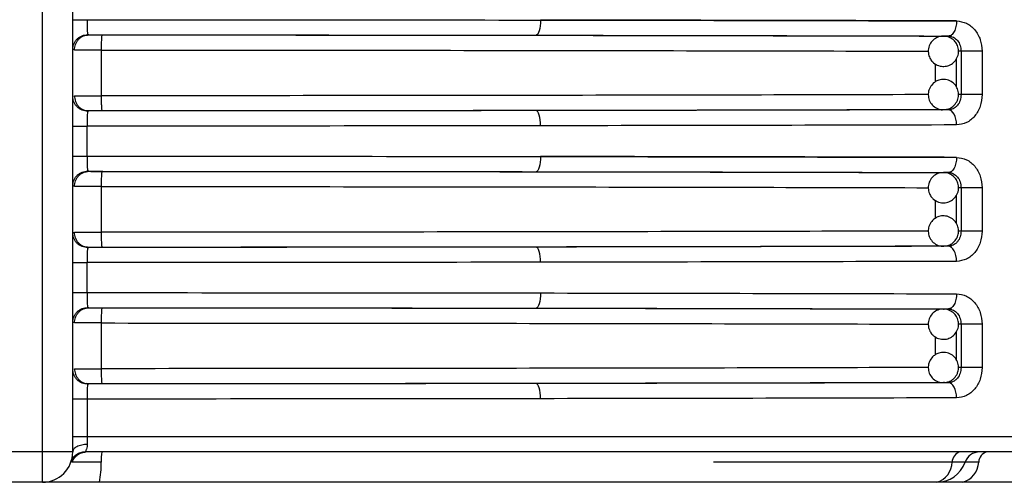
# Model space of a CAD drawing. Units: millimetres. Extents: x 5 to 292, y 5 to 415.
# Drawn here: x 48 to 55, y 269 to 272 of the extents above; entities that cross this region are included whole.
import ezdxf

# ---------------------------------------------------------------- set-up
doc = ezdxf.new("R2010")
doc.units = ezdxf.units.MM

msp = doc.modelspace()

# ---------------------------------------------------------------- linework, layer by layer
at = {"color": 7, "linetype": 'Continuous', "lineweight": 25}
for p, q in [((48.2694, 269.166), (48.2694, 282.466)), ((48.4694, 269.166), (48.4694, 282.466)), ((48.5589, 271.9154), (48.5745, 271.917)), ((54.2477, 271.9091), (54.2147, 271.9089)), ((54.2147, 271.9089), (54.2192, 271.9087)), ((54.2668, 271.9164), (54.2636, 271.9073)), ((48.47, 271.8228), (48.4696, 271.8174)), ((48.6575, 271.8167), (48.6575, 271.5153)), ((54.4703, 271.8091), (54.3312, 271.8091)), ((54.3312, 271.8091), (54.3312, 271.5229)), ((54.4703, 271.8091), (54.4703, 271.5229)), ((48.4696, 271.5147), (48.47, 271.5092)), ((48.5745, 271.415), (48.5589, 271.4166)), ((54.2216, 271.4235), (54.2147, 271.4232)), ((54.2477, 271.4229), (54.2147, 271.4232)), ((54.2635, 271.4247), (54.2668, 271.4156)), ((48.5644, 271.117), (48.5644, 271.315)), ((48.5589, 271.0154), (48.5745, 271.017)), ((54.2477, 271.0091), (54.2147, 271.0089)), ((54.2147, 271.0089), (54.2192, 271.0087)), ((54.2668, 271.0164), (54.2636, 271.0073)), ((48.47, 270.9228), (48.4696, 270.9174)), ((48.6575, 270.9167), (48.6575, 270.6153)), ((54.4703, 270.9091), (54.3312, 270.9091)), ((54.3312, 270.9091), (54.3312, 270.6229)), ((54.4703, 270.9091), (54.4703, 270.6229)), ((48.4696, 270.6147), (48.47, 270.6092)), ((54.2635, 270.5247), (54.2668, 270.5156)), ((48.5745, 270.515), (48.5589, 270.5166)), ((54.2216, 270.5235), (54.2147, 270.5232)), ((54.2477, 270.5229), (54.2147, 270.5232)), ((48.5644, 270.217), (48.5644, 270.415)), ((48.5589, 270.1154), (48.5745, 270.117)), ((54.2477, 270.1091), (54.2147, 270.1089)), ((54.2147, 270.1089), (54.2192, 270.1087)), ((54.2668, 270.1164), (54.2636, 270.1073)), ((48.47, 270.0228), (48.4696, 270.0174)), ((48.6575, 270.0167), (48.6575, 269.7153)), ((54.4703, 270.0091), (54.3312, 270.0091)), ((54.3312, 270.0091), (54.3312, 269.7229)), ((54.4703, 270.0091), (54.4703, 269.7229)), ((48.4696, 269.7147), (48.47, 269.7092)), ((48.5745, 269.615), (48.5589, 269.6166)), ((54.2216, 269.6235), (54.2147, 269.6232)), ((54.2477, 269.6229), (54.2147, 269.6232)), ((54.2635, 269.6247), (54.2668, 269.6156)), ((48.5644, 269.515), (48.5644, 269.266)), ((59.7544, 269.266), (48.5644, 269.266)), ((48.2694, 269.166), (47.6694, 269.166)), ((48.4108, 269.166), (48.2694, 269.166)), ((48.2694, 268.966), (48.2694, 269.166)), ((48.4694, 269.166), (48.4108, 269.166)), ((48.467, 269.0994), (48.4586, 269.1013)), ((48.6568, 269.0994), (48.467, 269.0994)), ((54.358, 269.0994), (54.2725, 269.0994)), ((54.4474, 269.0994), (54.358, 269.0994)), ((48.2694, 268.966), (47.6694, 268.966))]:
    msp.add_line(p, q, dxfattribs=at)
at = {"color": 8, "linetype": 'Continuous', "lineweight": 25}
for p, q in [((54.3312, 271.8091), (54.313, 271.809)), ((54.161, 271.7263), (54.161, 271.6074)), ((54.2986, 271.757), (54.2986, 271.5744)), ((54.3312, 271.5229), (54.3143, 271.5231)), ((54.2986, 270.857), (54.2986, 270.6744)), ((54.3312, 270.9091), (54.313, 270.909)), ((54.161, 270.8263), (54.161, 270.7074)), ((54.3312, 270.6229), (54.3143, 270.6231)), ((54.3312, 270.0091), (54.313, 270.009)), ((54.2986, 269.957), (54.2986, 269.7744)), ((54.161, 269.9263), (54.161, 269.8074)), ((54.3312, 269.7229), (54.3143, 269.7231)), ((54.2725, 269.0994), (52.6974, 269.0994))]:
    msp.add_line(p, q, dxfattribs=at)
at = {"color": 7, "linetype": 'Continuous', "lineweight": 25, "flags": 128}
for points in [[(51.5571, 272.0147), (51.5565, 271.9952), (51.5548, 271.9765), (51.552, 271.9592), (51.5482, 271.9441), (51.5436, 271.9317), (51.5383, 271.9224), (51.5326, 271.9166), (51.5267, 271.9147)], [(51.5571, 271.3174), (51.5565, 271.3368), (51.5548, 271.3556), (51.552, 271.3728), (51.5482, 271.388), (51.5436, 271.4004), (51.5383, 271.4097), (51.5326, 271.4154), (51.5267, 271.4174)], [(54.3014, 271.3229), (54.3003, 271.3424), (54.2972, 271.3611), (54.2923, 271.3784), (54.2856, 271.3935), (54.2775, 271.406), (54.2682, 271.4152), (54.2582, 271.421), (54.2477, 271.4229)], [(51.5571, 271.1147), (51.5565, 271.0952), (51.5548, 271.0765), (51.552, 271.0592), (51.5482, 271.0441), (51.5436, 271.0316), (51.5383, 271.0224), (51.5326, 271.0167), (51.5267, 271.0147)], [(51.5571, 270.4174), (51.5565, 270.4368), (51.5548, 270.4556), (51.552, 270.4728), (51.5482, 270.4879), (51.5436, 270.5004), (51.5383, 270.5097), (51.5326, 270.5154), (51.5267, 270.5174)], [(54.3014, 270.4229), (54.3003, 270.4424), (54.2972, 270.4611), (54.2923, 270.4784), (54.2856, 270.4935), (54.2775, 270.506), (54.2682, 270.5152), (54.2582, 270.521), (54.2477, 270.5229)], [(51.5571, 270.2147), (51.5565, 270.1952), (51.5548, 270.1765), (51.552, 270.1592), (51.5482, 270.1441), (51.5436, 270.1317), (51.5383, 270.1224), (51.5326, 270.1166), (51.5267, 270.1147)], [(51.5571, 269.5174), (51.5565, 269.5368), (51.5548, 269.5556), (51.552, 269.5728), (51.5482, 269.588), (51.5436, 269.6004), (51.5383, 269.6096), (51.5326, 269.6154), (51.5267, 269.6174)], [(54.3014, 269.5229), (54.3003, 269.5424), (54.2972, 269.5611), (54.2923, 269.5784), (54.2856, 269.5935), (54.2775, 269.606), (54.2682, 269.6152), (54.2582, 269.621), (54.2477, 269.6229)]]:
    msp.add_lwpolyline(points, dxfattribs=at)
at = {"color": 7, "linetype": 'Continuous', "lineweight": 25}
for centre, radius, start, end in [((48.2694, 269.166), 0.2, 270, 0), ((48.9006, 269.1124), 0.2441, 167.30339, 183.05722), ((54.3423, 269.0986), 0.0698, 105.17227, 179.41095), ((54.4522, 269.066), 0.1, 90, 160.52878), ((54.5183, 269.0971), 0.0709, 103.43937, 178.14506), ((48.1694, 269.0733), 0.4881, 347.30128, 3.05824), ((54.1329, 269.1008), 0.1396, 285.16626, 359.40709), ((54.1694, 269.166), 0.2, 270, 340.52878), ((54.3057, 269.104), 0.1418, 283.43366, 358.14079)]:
    msp.add_arc(centre, radius, start, end, dxfattribs=at)
for points, knots in [([(48.4694, 272.017), (48.4708, 272.017), (48.4736, 272.017), (48.4953, 272.017), (48.5266, 272.017), (48.5518, 272.017), (48.5644, 272.017)], [0, 0, 0, 0, 0.249999, 0.500001, 0.75, 1, 1, 1, 1]), ([(48.5644, 272.017), (48.5644, 272.0059), (48.5645, 271.9831), (48.5654, 271.9528), (48.5668, 271.9285), (48.5679, 271.9219), (48.5685, 271.9185)], [0, 0, 0, 0, 0.237927, 0.486918, 0.737286, 1, 1, 1, 1]), ([(48.5644, 272.017), (49.07, 272.0168), (50.0851, 272.0165), (51.0652, 272.0153), (51.5571, 272.0147)], [0, 0, 0, 0, 0.498044, 1, 1, 1, 1]), ([(51.5571, 272.0147), (52.0304, 272.0139), (52.9867, 272.0125), (53.8602, 272.0102), (54.3014, 272.0091)], [0, 0, 0, 0, 0.494982, 1, 1, 1, 1]), ([(54.3014, 272.0091), (53.8602, 272.0102), (52.9867, 272.0125), (52.0305, 272.0139), (51.5572, 272.0147)], [0, 0, 0, 0, 0.505018, 1, 1, 1, 1]), ([(54.3014, 272.0091), (54.3006, 271.9966), (54.2995, 271.9772), (54.2928, 271.954), (54.2859, 271.938), (54.2773, 271.9251), (54.2648, 271.9126), (54.2545, 271.9105), (54.2477, 271.9091)], [0, 0, 0, 0, 0.239536, 0.368442, 0.500011, 0.631632, 0.760499, 1, 1, 1, 1]), ([(54.3014, 272.0091), (54.3237, 272.006), (54.3683, 271.9999), (54.424, 271.9535), (54.4627, 271.8874), (54.4677, 271.8352), (54.4703, 271.8091)], [0, 0, 0, 0, 0.2523, 0.502911, 0.751889, 1, 1, 1, 1]), ([(48.4694, 271.82), (48.4707, 271.8323), (48.4728, 271.8513), (48.4851, 271.8742), (48.4979, 271.8899), (48.5138, 271.9026), (48.5368, 271.9149), (48.556, 271.9171), (48.5685, 271.9185)], [0, 0, 0, 0, 0.23988, 0.368816, 0.500399, 0.631907, 0.760708, 1, 1, 1, 1]), ([(48.4813, 271.817), (48.4825, 271.8296), (48.4845, 271.8489), (48.4962, 271.8722), (48.5084, 271.8882), (48.5234, 271.9011), (48.5453, 271.9136), (48.5635, 271.9157), (48.5753, 271.917)], [0, 0, 0, 0, 0.239474, 0.368354, 0.50001, 0.631615, 0.760508, 1, 1, 1, 1]), ([(48.5753, 271.917), (48.5734, 271.9171), (48.5698, 271.9172), (48.5689, 271.9181), (48.5685, 271.9185)], [0, 0, 0, 0, 0.547584, 1, 1, 1, 1]), ([(48.5753, 271.917), (49.0758, 271.9168), (50.077, 271.9164), (51.0434, 271.9153), (51.5267, 271.9147)], [0, 0, 0, 0, 0.4999468, 1, 1, 1, 1]), ([(48.5753, 271.917), (48.5794, 271.917), (48.5874, 271.9169), (48.6088, 271.9168), (48.6344, 271.9167), (48.6537, 271.9167), (48.6634, 271.9167)], [0, 0, 0, 0, 0.249199, 0.4999319, 0.7492092, 1, 1, 1, 1]), ([(48.6634, 271.9167), (48.6627, 271.9153), (48.6615, 271.9132), (48.6601, 271.9007), (48.6592, 271.8878), (48.6584, 271.8718), (48.6577, 271.8486), (48.6575, 271.8293), (48.6575, 271.8167)], [0, 0, 0, 0, 0.2394255, 0.3682974, 0.499888, 0.6315327, 0.7604391, 1, 1, 1, 1]), ([(48.6634, 271.9167), (49.1522, 271.9165), (50.1314, 271.9161), (51.5617, 271.9145), (52.9422, 271.9121), (53.791, 271.91), (54.2147, 271.9089)], [0, 0, 0, 0, 0.249573, 0.49998, 0.750412, 1, 1, 1, 1]), ([(51.5267, 271.9147), (52.0007, 271.9139), (52.9488, 271.9125), (53.8147, 271.9102), (54.2477, 271.9091)], [0, 0, 0, 0, 0.499999, 1, 1, 1, 1]), ([(54.2109, 271.9075), (54.2055, 271.9075), (54.1883, 271.9077), (54.1605, 271.8951), (54.1329, 271.8705), (54.1157, 271.8356), (54.113, 271.7977), (54.1232, 271.7647), (54.1375, 271.7439), (54.1475, 271.7349), (54.1504, 271.7323)], [0, 0, 0, 0, 0.067332, 0.214002, 0.367726, 0.525518, 0.688552, 0.8326, 0.950342, 1, 1, 1, 1]), ([(54.279, 271.8855), (54.2684, 271.8924), (54.2524, 271.903), (54.2282, 271.909), (54.2163, 271.908), (54.2109, 271.9075)], [0, 0, 0, 0, 0.512477, 0.780336, 1, 1, 1, 1]), ([(54.2477, 271.9091), (54.2534, 271.9087), (54.2648, 271.9079), (54.2859, 271.8997), (54.3087, 271.8813), (54.3276, 271.8482), (54.33, 271.8221), (54.3312, 271.8091)], [0, 0, 0, 0, 0.1295135, 0.2565773, 0.5022367, 0.7511172, 1, 1, 1, 1]), ([(54.1504, 271.7323), (54.1609, 271.7252), (54.177, 271.7144), (54.2065, 271.7082), (54.2359, 271.7092), (54.2689, 271.7222), (54.2965, 271.7474), (54.3137, 271.7821), (54.3164, 271.8201), (54.3062, 271.8531), (54.2918, 271.8739), (54.2819, 271.8828), (54.279, 271.8855)], [0, 0, 0, 0, 0.120236, 0.183073, 0.286147, 0.398411, 0.516074, 0.636817, 0.761606, 0.8719, 0.961991, 1, 1, 1, 1]), ([(48.6575, 271.8167), (48.6382, 271.8167), (48.5996, 271.8168), (48.5481, 271.8169), (48.5057, 271.8169), (48.4894, 271.817), (48.4813, 271.817)], [0, 0, 0, 0, 0.249999, 0.499999, 0.75, 1, 1, 1, 1]), ([(54.1504, 271.5998), (54.1416, 271.5906), (54.1282, 271.5767), (54.1169, 271.5487), (54.1128, 271.5196), (54.1199, 271.4849), (54.1399, 271.4531), (54.1711, 271.431), (54.1995, 271.4215), (54.2151, 271.4239), (54.2178, 271.4243)], [0, 0, 0, 0, 0.152635, 0.23239, 0.363228, 0.505737, 0.655128, 0.8084, 0.966803, 1, 1, 1, 1]), ([(54.279, 271.4466), (54.2878, 271.4557), (54.3012, 271.4696), (54.3125, 271.4976), (54.3166, 271.5267), (54.3094, 271.5615), (54.2895, 271.5931), (54.2582, 271.616), (54.2213, 271.6253), (54.187, 271.6209), (54.1641, 271.6104), (54.1535, 271.6022), (54.1504, 271.5998)], [0, 0, 0, 0, 0.120241, 0.183069, 0.286139, 0.398403, 0.516089, 0.636832, 0.761617, 0.871896, 0.961998, 1, 1, 1, 1]), ([(48.5685, 271.4135), (48.556, 271.4149), (48.5368, 271.4171), (48.5138, 271.4294), (48.4979, 271.4421), (48.4851, 271.4579), (48.4728, 271.4807), (48.4707, 271.4997), (48.4694, 271.512)], [0, 0, 0, 0, 0.239306, 0.368079, 0.499644, 0.631236, 0.760178, 1, 1, 1, 1]), ([(48.4813, 271.515), (48.4894, 271.5151), (48.5057, 271.5151), (48.5481, 271.5152), (48.5996, 271.5152), (48.6382, 271.5153), (48.6575, 271.5153)], [0, 0, 0, 0, 0.250002, 0.499999, 0.75, 1, 1, 1, 1]), ([(48.4813, 271.515), (48.4825, 271.5025), (48.4845, 271.4831), (48.4962, 271.4599), (48.5084, 271.4439), (48.5234, 271.431), (48.5453, 271.4185), (48.5635, 271.4164), (48.5753, 271.415)], [0, 0, 0, 0, 0.23946, 0.368338, 0.499994, 0.631599, 0.76053, 1, 1, 1, 1]), ([(48.6575, 271.5153), (48.6575, 271.5028), (48.6577, 271.4834), (48.6584, 271.4602), (48.6592, 271.4442), (48.6601, 271.4313), (48.6615, 271.4188), (48.6627, 271.4167), (48.6634, 271.4153)], [0, 0, 0, 0, 0.239534, 0.368437, 0.500026, 0.631681, 0.760535, 1, 1, 1, 1]), ([(54.3312, 271.5229), (54.3301, 271.5099), (54.3277, 271.4839), (54.3114, 271.4556), (54.2939, 271.4386), (54.2743, 271.4263), (54.2581, 271.4242), (54.2477, 271.4229)], [0, 0, 0, 0, 0.248928, 0.497786, 0.635269, 0.764965, 1, 1, 1, 1]), ([(54.4703, 271.5229), (54.4677, 271.4969), (54.4627, 271.4446), (54.424, 271.3786), (54.3683, 271.3322), (54.3237, 271.326), (54.3014, 271.3229)], [0, 0, 0, 0, 0.24823, 0.497138, 0.747785, 1, 1, 1, 1]), ([(54.4703, 271.5229), (54.4584, 271.5229), (54.4348, 271.5229), (54.3942, 271.5229), (54.3566, 271.5229), (54.3397, 271.5229), (54.3312, 271.5229)], [0, 0, 0, 0, 0.25, 0.5, 0.749998, 1, 1, 1, 1]), ([(54.2178, 271.4243), (54.2266, 271.4248), (54.2449, 271.4259), (54.2653, 271.436), (54.2758, 271.4441), (54.279, 271.4466)], [0, 0, 0, 0, 0.396393, 0.820941, 1, 1, 1, 1]), ([(48.5685, 271.4136), (48.5679, 271.4102), (48.5668, 271.4035), (48.5654, 271.3792), (48.5645, 271.3489), (48.5644, 271.3261), (48.5644, 271.315)], [0, 0, 0, 0, 0.26304, 0.513412, 0.762429, 1, 1, 1, 1]), ([(48.5685, 271.4135), (48.5689, 271.414), (48.5698, 271.4149), (48.5734, 271.415), (48.5753, 271.415)], [0, 0, 0, 0, 0.453085, 1, 1, 1, 1]), ([(51.5267, 271.4174), (51.0434, 271.4168), (50.077, 271.4156), (49.0758, 271.4152), (48.5753, 271.415)], [0, 0, 0, 0, 0.500053, 1, 1, 1, 1]), ([(48.6634, 271.4153), (48.6538, 271.4153), (48.6345, 271.4153), (48.6089, 271.4152), (48.5874, 271.4151), (48.5794, 271.4151), (48.5753, 271.415)], [0, 0, 0, 0, 0.249137, 0.499763, 0.749109, 1, 1, 1, 1]), ([(54.2147, 271.4232), (53.791, 271.4221), (52.9422, 271.4199), (51.5617, 271.4176), (50.1314, 271.4159), (49.1522, 271.4155), (48.6634, 271.4153)], [0, 0, 0, 0, 0.249588, 0.50002, 0.750427, 1, 1, 1, 1]), ([(54.2477, 271.4229), (53.8147, 271.4218), (52.9488, 271.4196), (52.0007, 271.4181), (51.5267, 271.4174)], [0, 0, 0, 0, 0.4999983, 1, 1, 1, 1]), ([(48.4694, 271.315), (48.4708, 271.315), (48.4736, 271.315), (48.4953, 271.315), (48.5266, 271.315), (48.5518, 271.315), (48.5644, 271.315)], [0, 0, 0, 0, 0.249999, 0.500001, 0.75, 1, 1, 1, 1]), ([(51.5571, 271.3174), (51.0652, 271.3168), (50.0851, 271.3156), (49.07, 271.3152), (48.5644, 271.315)], [0, 0, 0, 0, 0.501956, 1, 1, 1, 1]), ([(54.3014, 271.3229), (53.8602, 271.3218), (52.9867, 271.3196), (52.0304, 271.3181), (51.5571, 271.3174)], [0, 0, 0, 0, 0.5050186, 1, 1, 1, 1]), ([(48.4694, 271.117), (48.4708, 271.117), (48.4736, 271.117), (48.4953, 271.117), (48.5266, 271.117), (48.5518, 271.117), (48.5644, 271.117)], [0, 0, 0, 0, 0.249999, 0.500001, 0.75, 1, 1, 1, 1]), ([(48.5644, 271.117), (48.5644, 271.1059), (48.5645, 271.0831), (48.5654, 271.0528), (48.5668, 271.0285), (48.5679, 271.0219), (48.5685, 271.0185)], [0, 0, 0, 0, 0.237858, 0.48694, 0.737268, 1, 1, 1, 1]), ([(48.5644, 271.117), (49.07, 271.1168), (50.0851, 271.1165), (51.0652, 271.1153), (51.5571, 271.1147)], [0, 0, 0, 0, 0.498044, 1, 1, 1, 1]), ([(51.5571, 271.1147), (52.0304, 271.1139), (52.9867, 271.1125), (53.8602, 271.1102), (54.3014, 271.1091)], [0, 0, 0, 0, 0.494982, 1, 1, 1, 1]), ([(54.3014, 271.1091), (53.8602, 271.1102), (52.9867, 271.1125), (52.0305, 271.1139), (51.5572, 271.1147)], [0, 0, 0, 0, 0.505018, 1, 1, 1, 1]), ([(54.3014, 271.1091), (54.3006, 271.0965), (54.2995, 271.0772), (54.2928, 271.054), (54.2859, 271.038), (54.2773, 271.0251), (54.2648, 271.0126), (54.2545, 271.0105), (54.2477, 271.0091)], [0, 0, 0, 0, 0.239471, 0.368382, 0.500016, 0.631595, 0.760503, 1, 1, 1, 1]), ([(54.3014, 271.1091), (54.3237, 271.106), (54.3683, 271.0999), (54.424, 271.0534), (54.4627, 270.9874), (54.4677, 270.9352), (54.4703, 270.9091)], [0, 0, 0, 0, 0.252309, 0.50293, 0.751917, 1, 1, 1, 1]), ([(48.4694, 270.92), (48.4707, 270.9323), (48.4728, 270.9513), (48.4851, 270.9742), (48.4979, 270.9899), (48.5138, 271.0026), (48.5368, 271.0149), (48.556, 271.0171), (48.5685, 271.0185)], [0, 0, 0, 0, 0.239821, 0.368765, 0.500355, 0.63192, 0.760693, 1, 1, 1, 1]), ([(48.4813, 270.917), (48.4825, 270.9296), (48.4845, 270.9489), (48.4962, 270.9722), (48.5084, 270.9882), (48.5234, 271.0011), (48.5453, 271.0136), (48.5635, 271.0157), (48.5753, 271.017)], [0, 0, 0, 0, 0.239461, 0.368401, 0.49999, 0.631636, 0.760521, 1, 1, 1, 1]), ([(48.5753, 271.017), (48.5734, 271.0171), (48.5698, 271.0172), (48.5689, 271.0181), (48.5685, 271.0185)], [0, 0, 0, 0, 0.547584, 1, 1, 1, 1]), ([(48.5753, 271.017), (49.0758, 271.0168), (50.077, 271.0165), (51.0434, 271.0153), (51.5267, 271.0147)], [0, 0, 0, 0, 0.4999468, 1, 1, 1, 1]), ([(48.5753, 271.017), (48.5794, 271.017), (48.5874, 271.0169), (48.6088, 271.0168), (48.6344, 271.0167), (48.6537, 271.0167), (48.6634, 271.0167)], [0, 0, 0, 0, 0.249199, 0.499932, 0.749209, 1, 1, 1, 1]), ([(48.6634, 271.0167), (48.6627, 271.0153), (48.6615, 271.0132), (48.6601, 271.0007), (48.6592, 270.9878), (48.6584, 270.9718), (48.6577, 270.9486), (48.6575, 270.9293), (48.6575, 270.9167)], [0, 0, 0, 0, 0.23944, 0.368319, 0.499918, 0.631511, 0.760425, 1, 1, 1, 1]), ([(48.6634, 271.0167), (49.1522, 271.0165), (50.1314, 271.0161), (51.5617, 271.0145), (52.9422, 271.0121), (53.791, 271.01), (54.2147, 271.0089)], [0, 0, 0, 0, 0.249573, 0.49998, 0.750412, 1, 1, 1, 1]), ([(51.5267, 271.0147), (52.0007, 271.0139), (52.9488, 271.0125), (53.8147, 271.0102), (54.2477, 271.0091)], [0, 0, 0, 0, 0.499999, 1, 1, 1, 1]), ([(54.2109, 271.0075), (54.2055, 271.0075), (54.1883, 271.0077), (54.1605, 270.9951), (54.1329, 270.9705), (54.1157, 270.9356), (54.113, 270.8977), (54.1232, 270.8647), (54.1375, 270.8439), (54.1475, 270.8349), (54.1504, 270.8323)], [0, 0, 0, 0, 0.067335, 0.21401, 0.36774, 0.525493, 0.688533, 0.832635, 0.95034, 1, 1, 1, 1]), ([(54.1504, 270.8323), (54.1609, 270.8252), (54.177, 270.8144), (54.2065, 270.8081), (54.2359, 270.8091), (54.2689, 270.8222), (54.2965, 270.8474), (54.3137, 270.8821), (54.3164, 270.9201), (54.3062, 270.9531), (54.2918, 270.9739), (54.2819, 270.9828), (54.279, 270.9855)], [0, 0, 0, 0, 0.120232, 0.183074, 0.286145, 0.398404, 0.516064, 0.636836, 0.76162, 0.871874, 0.961992, 1, 1, 1, 1]), ([(54.279, 270.9855), (54.2684, 270.9924), (54.2524, 271.003), (54.2282, 271.009), (54.2163, 271.008), (54.2109, 271.0075)], [0, 0, 0, 0, 0.512495, 0.780328, 1, 1, 1, 1]), ([(54.2477, 271.0091), (54.2534, 271.0087), (54.2648, 271.0079), (54.2859, 270.9997), (54.3087, 270.9812), (54.3276, 270.9482), (54.33, 270.9221), (54.3312, 270.9091)], [0, 0, 0, 0, 0.12953, 0.256602, 0.502278, 0.751175, 1, 1, 1, 1]), ([(48.6575, 270.9167), (48.6382, 270.9167), (48.5996, 270.9168), (48.5481, 270.9169), (48.5057, 270.9169), (48.4894, 270.917), (48.4813, 270.917)], [0, 0, 0, 0, 0.249999, 0.499999, 0.75, 1, 1, 1, 1]), ([(54.279, 270.5466), (54.2878, 270.5557), (54.3012, 270.5696), (54.3125, 270.5976), (54.3166, 270.6267), (54.3094, 270.6615), (54.2895, 270.6931), (54.2582, 270.716), (54.2213, 270.7253), (54.187, 270.7209), (54.1641, 270.7104), (54.1535, 270.7022), (54.1504, 270.6998)], [0, 0, 0, 0, 0.120241, 0.183068, 0.286137, 0.398401, 0.516054, 0.636818, 0.761602, 0.87188, 0.961998, 1, 1, 1, 1]), ([(54.1504, 270.6998), (54.1416, 270.6906), (54.1282, 270.6767), (54.1169, 270.6487), (54.1128, 270.6196), (54.1199, 270.5849), (54.1399, 270.5531), (54.1711, 270.531), (54.1995, 270.5215), (54.2151, 270.5239), (54.2178, 270.5243)], [0, 0, 0, 0, 0.152639, 0.232395, 0.363236, 0.505748, 0.655102, 0.808377, 0.966796, 1, 1, 1, 1]), ([(48.5685, 270.5135), (48.556, 270.5149), (48.5368, 270.5171), (48.5138, 270.5294), (48.4979, 270.5421), (48.4851, 270.5579), (48.4728, 270.5807), (48.4707, 270.5997), (48.4694, 270.612)], [0, 0, 0, 0, 0.2393, 0.36807, 0.499583, 0.631171, 0.76011, 1, 1, 1, 1]), ([(48.5753, 270.515), (48.5635, 270.5164), (48.5453, 270.5184), (48.5234, 270.5309), (48.5083, 270.5438), (48.4962, 270.5598), (48.4844, 270.5831), (48.4824, 270.6025), (48.4812, 270.615)], [0, 0, 0, 0, 0.2394984, 0.3684146, 0.5000698, 0.6317028, 0.76053, 1, 1, 1, 1]), ([(48.4813, 270.615), (48.4894, 270.6151), (48.5057, 270.6151), (48.5481, 270.6152), (48.5996, 270.6153), (48.6382, 270.6153), (48.6575, 270.6153)], [0, 0, 0, 0, 0.250002, 0.499999, 0.75, 1, 1, 1, 1]), ([(48.6575, 270.6153), (48.6575, 270.6028), (48.6577, 270.5834), (48.6584, 270.5602), (48.6592, 270.5442), (48.6601, 270.5313), (48.6615, 270.5188), (48.6627, 270.5167), (48.6634, 270.5153)], [0, 0, 0, 0, 0.239523, 0.36842, 0.500062, 0.631663, 0.760546, 1, 1, 1, 1]), ([(54.3312, 270.6229), (54.3301, 270.6099), (54.3277, 270.5839), (54.3114, 270.5556), (54.2939, 270.5386), (54.2743, 270.5263), (54.2581, 270.5242), (54.2477, 270.5229)], [0, 0, 0, 0, 0.248868, 0.497741, 0.635232, 0.764936, 1, 1, 1, 1]), ([(54.4703, 270.6229), (54.4677, 270.5968), (54.4627, 270.5446), (54.424, 270.4786), (54.3683, 270.4322), (54.3237, 270.426), (54.3014, 270.4229)], [0, 0, 0, 0, 0.248202, 0.49712, 0.747776, 1, 1, 1, 1]), ([(54.4703, 270.6229), (54.4584, 270.6229), (54.4348, 270.6229), (54.3942, 270.6229), (54.3566, 270.6229), (54.3397, 270.6229), (54.3312, 270.6229)], [0, 0, 0, 0, 0.25, 0.5, 0.749998, 1, 1, 1, 1]), ([(54.2178, 270.5243), (54.2266, 270.5248), (54.2449, 270.5259), (54.2653, 270.536), (54.2758, 270.5441), (54.279, 270.5466)], [0, 0, 0, 0, 0.396349, 0.820951, 1, 1, 1, 1]), ([(48.5685, 270.5136), (48.5679, 270.5101), (48.5668, 270.5035), (48.5654, 270.4792), (48.5645, 270.4489), (48.5644, 270.4261), (48.5644, 270.415)], [0, 0, 0, 0, 0.263063, 0.513455, 0.762493, 1, 1, 1, 1]), ([(48.5685, 270.5135), (48.5689, 270.514), (48.5698, 270.5149), (48.5734, 270.515), (48.5753, 270.515)], [0, 0, 0, 0, 0.453096, 1, 1, 1, 1]), ([(51.5267, 270.5174), (51.0434, 270.5168), (50.077, 270.5156), (49.0758, 270.5152), (48.5753, 270.515)], [0, 0, 0, 0, 0.500053, 1, 1, 1, 1]), ([(48.6634, 270.5153), (48.6538, 270.5153), (48.6345, 270.5153), (48.6089, 270.5152), (48.5874, 270.5152), (48.5794, 270.5151), (48.5753, 270.515)], [0, 0, 0, 0, 0.249137, 0.499763, 0.749108, 1, 1, 1, 1]), ([(54.2147, 270.5232), (53.791, 270.5221), (52.9422, 270.5199), (51.5617, 270.5176), (50.1314, 270.5159), (49.1522, 270.5155), (48.6634, 270.5153)], [0, 0, 0, 0, 0.249588, 0.50002, 0.750427, 1, 1, 1, 1]), ([(54.2477, 270.5229), (53.8147, 270.5218), (52.9488, 270.5196), (52.0007, 270.5181), (51.5267, 270.5174)], [0, 0, 0, 0, 0.4999983, 1, 1, 1, 1]), ([(48.4694, 270.415), (48.4708, 270.415), (48.4736, 270.415), (48.4953, 270.415), (48.5266, 270.415), (48.5518, 270.415), (48.5644, 270.415)], [0, 0, 0, 0, 0.249999, 0.500001, 0.75, 1, 1, 1, 1]), ([(51.5571, 270.4174), (51.0652, 270.4168), (50.0851, 270.4156), (49.07, 270.4152), (48.5644, 270.415)], [0, 0, 0, 0, 0.501956, 1, 1, 1, 1]), ([(54.3014, 270.4229), (53.8602, 270.4218), (52.9867, 270.4196), (52.0304, 270.4181), (51.5571, 270.4174)], [0, 0, 0, 0, 0.505019, 1, 1, 1, 1]), ([(48.4694, 270.217), (48.4708, 270.217), (48.4736, 270.217), (48.4953, 270.217), (48.5266, 270.217), (48.5518, 270.217), (48.5644, 270.217)], [0, 0, 0, 0, 0.249999, 0.500001, 0.75, 1, 1, 1, 1]), ([(48.5644, 270.217), (48.5644, 270.2059), (48.5645, 270.1831), (48.5654, 270.1528), (48.5668, 270.1285), (48.5679, 270.1219), (48.5685, 270.1185)], [0, 0, 0, 0, 0.237927, 0.486918, 0.737286, 1, 1, 1, 1]), ([(48.5644, 270.217), (49.07, 270.2168), (50.0851, 270.2165), (51.0652, 270.2153), (51.5571, 270.2147)], [0, 0, 0, 0, 0.498044, 1, 1, 1, 1]), ([(51.5571, 270.2147), (52.0304, 270.2139), (52.9867, 270.2125), (53.8602, 270.2102), (54.3014, 270.2091)], [0, 0, 0, 0, 0.494982, 1, 1, 1, 1]), ([(54.3014, 270.2091), (54.3006, 270.1966), (54.2995, 270.1772), (54.2928, 270.154), (54.2859, 270.138), (54.2773, 270.1251), (54.2648, 270.1126), (54.2545, 270.1105), (54.2477, 270.1091)], [0, 0, 0, 0, 0.239536, 0.368442, 0.500011, 0.631632, 0.760499, 1, 1, 1, 1]), ([(54.3014, 270.2091), (54.3237, 270.206), (54.3683, 270.1999), (54.424, 270.1535), (54.4627, 270.0874), (54.4677, 270.0352), (54.4703, 270.0091)], [0, 0, 0, 0, 0.2523, 0.502911, 0.751889, 1, 1, 1, 1]), ([(48.4694, 270.02), (48.4707, 270.0323), (48.4728, 270.0513), (48.4851, 270.0742), (48.4979, 270.0899), (48.5138, 270.1026), (48.5368, 270.1149), (48.556, 270.1171), (48.5685, 270.1185)], [0, 0, 0, 0, 0.23988, 0.368816, 0.500399, 0.631907, 0.760708, 1, 1, 1, 1]), ([(48.4813, 270.017), (48.4825, 270.0296), (48.4845, 270.0489), (48.4962, 270.0722), (48.5084, 270.0882), (48.5234, 270.1011), (48.5453, 270.1136), (48.5635, 270.1156), (48.5753, 270.117)], [0, 0, 0, 0, 0.239474, 0.368354, 0.50001, 0.631615, 0.760508, 1, 1, 1, 1]), ([(48.5753, 270.117), (48.5734, 270.1171), (48.5698, 270.1172), (48.5689, 270.1181), (48.5685, 270.1185)], [0, 0, 0, 0, 0.547584, 1, 1, 1, 1]), ([(48.5753, 270.117), (49.0758, 270.1168), (50.077, 270.1164), (51.0434, 270.1153), (51.5267, 270.1147)], [0, 0, 0, 0, 0.4999468, 1, 1, 1, 1]), ([(48.5753, 270.117), (48.5794, 270.117), (48.5874, 270.1169), (48.6088, 270.1168), (48.6344, 270.1167), (48.6537, 270.1167), (48.6634, 270.1167)], [0, 0, 0, 0, 0.249199, 0.4999319, 0.7492092, 1, 1, 1, 1]), ([(48.6634, 270.1167), (48.6627, 270.1153), (48.6615, 270.1132), (48.6601, 270.1007), (48.6592, 270.0878), (48.6584, 270.0718), (48.6577, 270.0486), (48.6575, 270.0293), (48.6575, 270.0167)], [0, 0, 0, 0, 0.239424, 0.368295, 0.499884, 0.631528, 0.760366, 1, 1, 1, 1]), ([(48.6634, 270.1167), (49.1522, 270.1165), (50.1314, 270.1161), (51.5617, 270.1145), (52.9422, 270.1121), (53.791, 270.11), (54.2147, 270.1089)], [0, 0, 0, 0, 0.249573, 0.49998, 0.750412, 1, 1, 1, 1]), ([(51.5267, 270.1147), (52.0007, 270.1139), (52.9488, 270.1125), (53.8147, 270.1102), (54.2477, 270.1091)], [0, 0, 0, 0, 0.499999, 1, 1, 1, 1]), ([(54.2109, 270.1075), (54.2055, 270.1075), (54.1883, 270.1077), (54.1605, 270.0951), (54.1329, 270.0705), (54.1157, 270.0356), (54.113, 269.9976), (54.1232, 269.9647), (54.1375, 269.9439), (54.1475, 269.9349), (54.1504, 269.9323)], [0, 0, 0, 0, 0.067332, 0.214002, 0.367726, 0.525518, 0.688552, 0.8326, 0.950342, 1, 1, 1, 1]), ([(54.1504, 269.9323), (54.1609, 269.9252), (54.177, 269.9144), (54.2065, 269.9082), (54.2359, 269.9092), (54.2689, 269.9222), (54.2965, 269.9474), (54.3137, 269.9821), (54.3164, 270.0201), (54.3062, 270.0531), (54.2918, 270.0739), (54.2819, 270.0828), (54.279, 270.0855)], [0, 0, 0, 0, 0.120236, 0.183073, 0.286147, 0.398411, 0.516074, 0.636817, 0.761606, 0.8719, 0.961991, 1, 1, 1, 1]), ([(54.279, 270.0855), (54.2684, 270.0924), (54.2524, 270.103), (54.2282, 270.109), (54.2163, 270.108), (54.2109, 270.1075)], [0, 0, 0, 0, 0.512477, 0.780336, 1, 1, 1, 1]), ([(54.2477, 270.1091), (54.2534, 270.1087), (54.2648, 270.1079), (54.2859, 270.0997), (54.3087, 270.0813), (54.3276, 270.0482), (54.33, 270.0221), (54.3312, 270.0091)], [0, 0, 0, 0, 0.1295135, 0.2565773, 0.5022367, 0.7511172, 1, 1, 1, 1]), ([(48.6575, 270.0167), (48.6382, 270.0167), (48.5996, 270.0168), (48.5481, 270.0169), (48.5057, 270.0169), (48.4894, 270.017), (48.4813, 270.017)], [0, 0, 0, 0, 0.249999, 0.499999, 0.75, 1, 1, 1, 1]), ([(54.279, 269.6466), (54.2878, 269.6557), (54.3012, 269.6696), (54.3125, 269.6976), (54.3166, 269.7267), (54.3094, 269.7615), (54.2895, 269.7931), (54.2582, 269.816), (54.2213, 269.8253), (54.187, 269.8209), (54.1641, 269.8104), (54.1535, 269.8022), (54.1504, 269.7998)], [0, 0, 0, 0, 0.120241, 0.183069, 0.286177, 0.398404, 0.516089, 0.636832, 0.761617, 0.871896, 0.961998, 1, 1, 1, 1]), ([(54.1504, 269.7998), (54.1416, 269.7906), (54.1282, 269.7767), (54.1169, 269.7487), (54.1128, 269.7196), (54.1199, 269.6849), (54.1399, 269.6531), (54.1711, 269.631), (54.1995, 269.6215), (54.2151, 269.6239), (54.2178, 269.6243)], [0, 0, 0, 0, 0.152637, 0.232393, 0.363232, 0.505743, 0.655095, 0.808397, 0.966802, 1, 1, 1, 1]), ([(48.5685, 269.6135), (48.556, 269.6149), (48.5368, 269.6171), (48.5138, 269.6294), (48.4979, 269.6421), (48.4851, 269.6579), (48.4728, 269.6807), (48.4707, 269.6997), (48.4694, 269.712)], [0, 0, 0, 0, 0.2393091, 0.368119, 0.4996372, 0.6312308, 0.7601747, 1, 1, 1, 1]), ([(48.4813, 269.715), (48.4894, 269.7151), (48.5057, 269.7151), (48.5481, 269.7152), (48.5996, 269.7152), (48.6382, 269.7153), (48.6575, 269.7153)], [0, 0, 0, 0, 0.250002, 0.499999, 0.75, 1, 1, 1, 1]), ([(48.4813, 269.715), (48.4825, 269.7025), (48.4845, 269.6831), (48.4962, 269.6599), (48.5084, 269.6439), (48.5234, 269.631), (48.5453, 269.6185), (48.5635, 269.6164), (48.5753, 269.615)], [0, 0, 0, 0, 0.23946, 0.368338, 0.499994, 0.631599, 0.76053, 1, 1, 1, 1]), ([(48.6575, 269.7153), (48.6575, 269.7028), (48.6577, 269.6834), (48.6584, 269.6602), (48.6592, 269.6442), (48.6601, 269.6313), (48.6615, 269.6188), (48.6627, 269.6167), (48.6634, 269.6153)], [0, 0, 0, 0, 0.239594, 0.368489, 0.50007, 0.631669, 0.76055, 1, 1, 1, 1]), ([(54.3312, 269.7229), (54.3301, 269.7099), (54.3277, 269.6839), (54.3114, 269.6556), (54.2939, 269.6386), (54.2743, 269.6263), (54.2581, 269.6242), (54.2477, 269.6229)], [0, 0, 0, 0, 0.248859, 0.497725, 0.635259, 0.764958, 1, 1, 1, 1]), ([(54.4703, 269.7229), (54.4677, 269.6969), (54.4627, 269.6446), (54.424, 269.5786), (54.3682, 269.5322), (54.3237, 269.526), (54.3014, 269.5229)], [0, 0, 0, 0, 0.248198, 0.497142, 0.747773, 1, 1, 1, 1]), ([(54.4703, 269.7229), (54.4584, 269.7229), (54.4348, 269.7229), (54.3942, 269.7229), (54.3566, 269.7229), (54.3397, 269.7229), (54.3312, 269.7229)], [0, 0, 0, 0, 0.25, 0.5, 0.749998, 1, 1, 1, 1]), ([(48.5685, 269.6135), (48.5689, 269.614), (48.5698, 269.6149), (48.5734, 269.615), (48.5753, 269.615)], [0, 0, 0, 0, 0.453085, 1, 1, 1, 1]), ([(51.5267, 269.6174), (51.0434, 269.6168), (50.077, 269.6156), (49.0758, 269.6152), (48.5753, 269.615)], [0, 0, 0, 0, 0.500053, 1, 1, 1, 1]), ([(48.6634, 269.6153), (48.6538, 269.6153), (48.6345, 269.6153), (48.6089, 269.6152), (48.5874, 269.6151), (48.5794, 269.6151), (48.5753, 269.615)], [0, 0, 0, 0, 0.249137, 0.499763, 0.749109, 1, 1, 1, 1]), ([(54.2147, 269.6232), (53.791, 269.6221), (52.9422, 269.6199), (51.5617, 269.6176), (50.1314, 269.6159), (49.1522, 269.6155), (48.6634, 269.6153)], [0, 0, 0, 0, 0.249588, 0.50002, 0.750427, 1, 1, 1, 1]), ([(54.2477, 269.6229), (53.8147, 269.6218), (52.9488, 269.6196), (52.0007, 269.6181), (51.5267, 269.6174)], [0, 0, 0, 0, 0.4999983, 1, 1, 1, 1]), ([(54.2178, 269.6243), (54.2266, 269.6248), (54.2449, 269.6259), (54.2653, 269.636), (54.2758, 269.6441), (54.279, 269.6466)], [0, 0, 0, 0, 0.396393, 0.820941, 1, 1, 1, 1]), ([(48.5685, 269.6136), (48.5679, 269.6102), (48.5668, 269.6035), (48.5654, 269.5792), (48.5645, 269.5489), (48.5644, 269.5261), (48.5644, 269.515)], [0, 0, 0, 0, 0.26304, 0.513412, 0.762429, 1, 1, 1, 1]), ([(48.5644, 269.515), (48.5518, 269.515), (48.5266, 269.515), (48.4953, 269.515), (48.4736, 269.515), (48.4708, 269.515), (48.4694, 269.515)], [0, 0, 0, 0, 0.249998, 0.499999, 0.750001, 1, 1, 1, 1]), ([(51.5571, 269.5174), (51.0652, 269.5168), (50.0851, 269.5156), (49.07, 269.5152), (48.5644, 269.515)], [0, 0, 0, 0, 0.501956, 1, 1, 1, 1]), ([(54.3014, 269.5229), (53.8602, 269.5218), (52.9867, 269.5196), (52.0304, 269.5181), (51.5571, 269.5174)], [0, 0, 0, 0, 0.5050186, 1, 1, 1, 1]), ([(48.5644, 269.266), (48.5518, 269.266), (48.5266, 269.266), (48.4953, 269.266), (48.4736, 269.266), (48.4708, 269.266), (48.4694, 269.266)], [0, 0, 0, 0, 0.249998, 0.499999, 0.750001, 1, 1, 1, 1]), ([(48.5644, 269.266), (48.5644, 269.2573), (48.5644, 269.2398), (48.5648, 269.224), (48.565, 269.216)], [0, 0, 0, 0, 0.494453, 1, 1, 1, 1]), ([(48.4586, 269.1012), (48.4627, 269.1103), (48.471, 269.129), (48.4938, 269.1505), (48.5218, 269.1648), (48.5424, 269.1666), (48.5524, 269.1675)], [0, 0, 0, 0, 0.24393, 0.499999, 0.756065, 1, 1, 1, 1]), ([(48.467, 269.0994), (48.4711, 269.1087), (48.4793, 269.1275), (48.5012, 269.1488), (48.5278, 269.1633), (48.5474, 269.1651), (48.5573, 269.166)], [0, 0, 0, 0, 0.250052, 0.499988, 0.75001, 1, 1, 1, 1]), ([(48.565, 269.216), (48.5528, 269.2151), (48.5275, 269.2132), (48.4954, 269.2015), (48.4735, 269.1849), (48.4707, 269.1722), (48.4694, 269.166)], [0, 0, 0, 0, 0.240668, 0.499994, 0.759358, 1, 1, 1, 1]), ([(48.5281, 269.1612), (48.5322, 269.1626), (48.5402, 269.1653), (48.55, 269.1659), (48.5548, 269.1662)], [0, 0, 0, 0, 0.512743, 1, 1, 1, 1]), ([(48.565, 269.216), (48.5648, 269.2109), (48.5643, 269.1992), (48.5606, 269.1864), (48.5574, 269.1781), (48.5543, 269.1716), (48.5532, 269.1692), (48.5524, 269.1674)], [0, 0, 0, 0, 0.2050174, 0.4744946, 0.6481386, 0.7421047, 1, 1, 1, 1]), ([(48.5524, 269.1674), (48.5525, 269.167), (48.5527, 269.1662), (48.5557, 269.1661), (48.5573, 269.166)], [0, 0, 0, 0, 0.481392, 1, 1, 1, 1]), ([(59.6549, 269.166), (59.6175, 269.166), (59.5418, 269.166), (59.2246, 269.166), (58.7456, 269.166), (58.0868, 269.166), (57.255, 269.166), (56.2669, 269.166), (55.1438, 269.166), (53.9116, 269.166), (52.6078, 269.166), (51.2645, 269.166), (49.9135, 269.166), (49.0053, 269.166), (48.5573, 269.166)], [0, 0, 0, 0, 0.078348, 0.158817, 0.241269, 0.326695, 0.4129971, 0.5, 0.5869976, 0.6732996, 0.758731, 0.8411776, 0.9216494, 1, 1, 1, 1]), ([(48.6455, 268.966), (48.5974, 268.966), (48.4974, 268.966), (48.3714, 268.966), (48.2853, 268.966), (48.2746, 268.966), (48.2694, 268.966)], [0, 0, 0, 0, 0.240863, 0.499999, 0.759136, 1, 1, 1, 1]), ([(54.1694, 268.966), (53.7507, 268.966), (52.9097, 268.966), (51.5352, 268.966), (50.1087, 268.966), (49.1319, 268.966), (48.6455, 268.966)], [0, 0, 0, 0, 0.2489457, 0.5, 0.7510543, 1, 1, 1, 1]), ([(54.3386, 268.966), (54.3138, 268.966), (54.2641, 268.966), (54.2111, 268.966), (54.1759, 268.966), (54.1715, 268.966), (54.1694, 268.966)], [0, 0, 0, 0, 0.249956, 0.50005, 0.753629, 1, 1, 1, 1]), ([(58.9887, 268.966), (58.9514, 268.966), (58.876, 268.966), (58.5923, 268.966), (58.1808, 268.966), (57.633, 268.966), (56.9619, 268.966), (56.1788, 268.966), (55.3089, 268.966), (54.66, 268.966), (54.3386, 268.966)], [0, 0, 0, 0, 0.122259, 0.246838, 0.373012, 0.5, 0.626988, 0.753162, 0.877741, 1, 1, 1, 1])]:
    msp.add_open_spline(points, degree=3, knots=knots, dxfattribs=at)
at = {"color": 8, "linetype": 'Continuous', "lineweight": 25}
for points, knots in [([(48.6575, 271.8167), (49.1329, 271.8165), (50.0905, 271.8161), (51.4988, 271.8145), (52.8624, 271.8122), (53.7014, 271.8101), (54.1164, 271.809)], [0, 0, 0, 0, 0.2470144, 0.4974854, 0.7514127, 1, 1, 1, 1]), ([(54.1151, 271.5231), (53.7005, 271.522), (52.862, 271.5198), (51.4988, 271.5176), (50.0905, 271.5159), (49.1329, 271.5155), (48.6575, 271.5153)], [0, 0, 0, 0, 0.248394, 0.502387, 0.752922, 1, 1, 1, 1]), ([(48.6575, 270.9167), (49.1329, 270.9165), (50.0905, 270.9161), (51.4988, 270.9145), (52.8624, 270.9122), (53.7014, 270.9101), (54.1164, 270.909)], [0, 0, 0, 0, 0.2470144, 0.4974854, 0.7514127, 1, 1, 1, 1]), ([(54.1151, 270.623), (53.7005, 270.622), (52.862, 270.6198), (51.4988, 270.6176), (50.0905, 270.6159), (49.1329, 270.6155), (48.6575, 270.6153)], [0, 0, 0, 0, 0.2483944, 0.5023869, 0.7529222, 1, 1, 1, 1]), ([(48.6575, 270.0167), (49.1329, 270.0165), (50.0905, 270.0161), (51.4988, 270.0145), (52.8624, 270.0122), (53.7014, 270.0101), (54.1164, 270.009)], [0, 0, 0, 0, 0.2470144, 0.4974854, 0.7514127, 1, 1, 1, 1]), ([(54.1151, 269.7231), (53.7005, 269.722), (52.862, 269.7198), (51.4988, 269.7176), (50.0905, 269.7159), (49.1329, 269.7155), (48.6575, 269.7153)], [0, 0, 0, 0, 0.248394, 0.502387, 0.752922, 1, 1, 1, 1])]:
    msp.add_open_spline(points, degree=3, knots=knots, dxfattribs=at)

doc.saveas('drawing.dxf')
